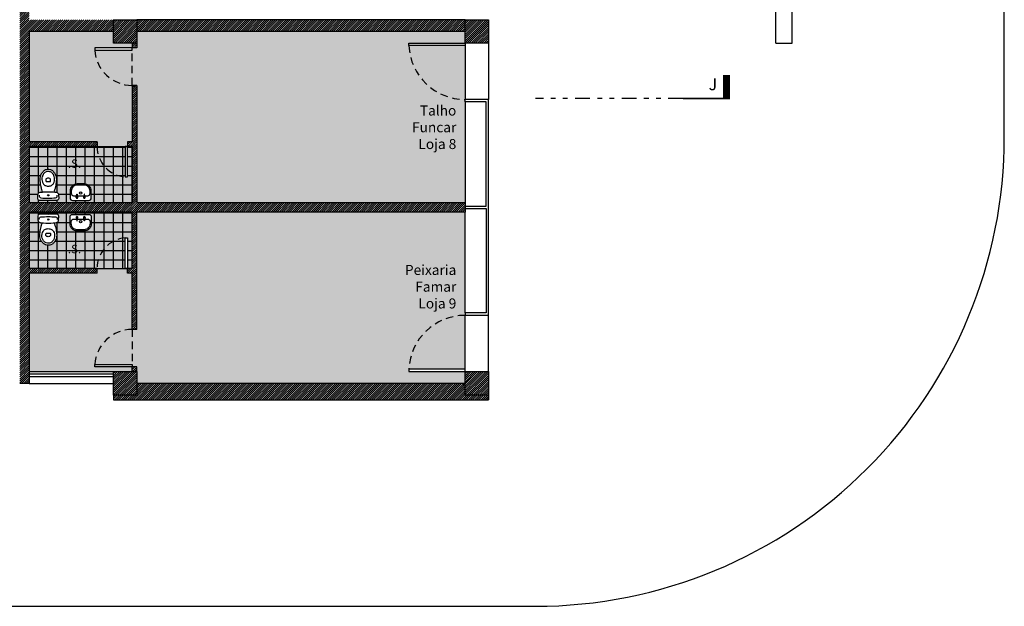
# Model space of a CAD drawing. Units: inches. Extents: x -97 to 355, y 85 to 222.
# Drawn here: x 106 to 127, y 87 to 99 of the extents above; entities that cross this region are included whole.
import ezdxf

# ---------------------------------------------------------------- set-up
doc = ezdxf.new("R2010")
doc.units = ezdxf.units.IN
doc.header["$MEASUREMENT"] = 0
doc.linetypes.add('DIVIDE', pattern=[31.75, 12.7, -6.35, 0, -6.35, 0, -6.35])
doc.linetypes.add('HIDDEN', pattern=[9.525, 6.35, -3.175])
for name, color, linetype in [('C1', 1, 'Continuous'), ('C1_Ind_Corte', 1, 'Continuous'), ('C2', 2, 'Continuous'), ('C3', 3, 'Continuous'), ('C3_Ind_Corte', 3, 'Continuous'), ('C6', 6, 'Continuous'), ('S1', 1, 'Continuous'), ('S2', 2, 'Continuous'), ('T-Lojas_Ext', 40, 'Continuous'), ('T1', 1, 'Continuous'), ('T251', 251, 'Continuous'), ('Tx1', 1, 'Continuous'), ('Tx230', 230, 'Continuous'), ('Txt1_Ind_Corte', 1, 'Continuous')]:
    doc.layers.add(name, color=color, linetype=linetype)
doc.styles.add('Texto', font='ARIAL.TTF')

msp = doc.modelspace()

# ---------------------------------------------------------------- hatches: boundary and pattern name
at = {"layer": 'T-Lojas_Ext'}
h = msp.add_hatch(color=256, dxfattribs=at)
h.paths.add_polyline_path([(115.224, 127.74), (115.224, 127.79, -0.401423), (114.024, 128.94), (114.024, 128.99), (115.224, 128.99), (115.224, 129.24), (108.224, 129.24), (108.224, 128.99), (108.224, 128.89), (108.124, 128.89), (108.124, 128.84), (108.124, 128.09), (108.224, 128.09), (108.224, 125.59), (115.224, 125.59)])
h.paths.add_polyline_path([(115.224, 128.94), (114.024, 128.94, 0.401423), (115.224, 127.79)], flags=17)
h.paths.add_polyline_path([(108.124, 128.84), (107.324, 128.84, 0.394557), (108.124, 128.09)], flags=17)
h.paths.add_polyline_path([(108.124, 128.09, -0.394557), (107.324, 128.84), (107.324, 128.89), (108.124, 128.89), (108.124, 128.99), (107.724, 128.99), (107.724, 129.24), (105.924, 129.24), (105.924, 126.89), (107.374, 126.89), (107.374, 126.79), (108.024, 126.79), (108.024, 126.89), (108.124, 126.89)])
h.paths.add_polyline_path([(115.224, 125.39), (108.224, 125.39), (108.224, 122.89), (108.124, 122.89), (108.124, 122.09), (108.224, 122.09), (108.224, 121.99), (108.224, 121.84), (115.224, 121.84), (115.224, 121.99), (114.024, 121.99), (114.024, 122.04, -0.401423), (115.224, 123.19), (115.224, 123.24)])
h.paths.add_polyline_path([(115.224, 123.19, 0.401423), (114.024, 122.04), (115.224, 122.04)], flags=17)
h.paths.add_polyline_path([(108.124, 122.89, 0.394557), (107.324, 122.14), (108.124, 122.14)], flags=17)
h.paths.add_polyline_path([(108.124, 124.09), (108.024, 124.09), (108.024, 124.19), (107.974, 124.19), (107.374, 124.19), (107.374, 124.09), (105.924, 124.09), (105.924, 121.84), (107.724, 121.84), (107.724, 121.99), (108.124, 121.99), (108.124, 122.09), (107.324, 122.09), (107.324, 122.14, -0.394557), (108.124, 122.89)])
h.paths.add_polyline_path([(108.124, 120.59, -0.394557), (107.324, 121.34), (107.324, 121.39), (108.124, 121.39), (108.124, 121.49), (107.724, 121.49), (107.724, 121.64), (105.924, 121.64), (105.924, 119.39), (107.374, 119.39), (107.374, 119.29), (108.024, 119.29), (108.024, 119.39), (108.124, 119.39)])
h.paths.add_polyline_path([(108.124, 121.34), (107.324, 121.34, 0.394557), (108.124, 120.59)], flags=17)
h.paths.add_polyline_path([(115.224, 120.29, -0.401423), (114.024, 121.44), (114.024, 121.49), (115.224, 121.49), (115.224, 121.64), (108.224, 121.64), (108.224, 121.49), (108.224, 121.39), (108.124, 121.39), (108.124, 121.34), (108.124, 120.59), (108.224, 120.59), (108.224, 118.09), (115.224, 118.09), (115.224, 120.24)])
h.paths.add_polyline_path([(115.224, 121.44), (114.024, 121.44, 0.401423), (115.224, 120.29)], flags=17)
h.paths.add_polyline_path([(115.224, 117.89), (108.224, 117.89), (108.224, 115.39), (108.124, 115.39), (108.124, 114.59), (108.224, 114.59), (108.224, 114.49), (108.224, 114.34), (115.224, 114.34), (115.224, 114.49), (114.024, 114.49), (114.024, 114.54, -0.401423), (115.224, 115.69), (115.224, 115.74)])
h.paths.add_polyline_path([(115.224, 115.69, 0.401423), (114.024, 114.54), (115.224, 114.54)], flags=17)
h.paths.add_polyline_path([(108.124, 115.39, 0.394557), (107.324, 114.64), (108.124, 114.64)], flags=17)
h.paths.add_polyline_path([(108.124, 116.59), (108.024, 116.59), (108.024, 116.69), (107.974, 116.69), (107.374, 116.69), (107.374, 116.59), (105.924, 116.59), (105.924, 114.34), (107.724, 114.34), (107.724, 114.49), (108.124, 114.49), (108.124, 114.59), (107.324, 114.59), (107.324, 114.64, -0.394557), (108.124, 115.39)])
h.paths.add_polyline_path([(108.124, 113.09, -0.394557), (107.324, 113.84), (107.324, 113.89), (108.124, 113.89), (108.124, 113.99), (107.724, 113.99), (107.724, 114.14), (105.924, 114.14), (105.924, 111.89), (107.374, 111.89), (107.374, 111.79), (108.024, 111.79), (108.024, 111.89), (108.124, 111.89)])
h.paths.add_polyline_path([(108.124, 113.84), (107.324, 113.84, 0.394557), (108.124, 113.09)], flags=17)
h.paths.add_polyline_path([(114.024, 113.94), (114.024, 113.99), (115.224, 113.99), (115.224, 114.14), (108.224, 114.14), (108.224, 113.99), (108.224, 113.89), (108.124, 113.89), (108.124, 113.84), (108.124, 113.09), (108.224, 113.09), (108.224, 110.59), (115.224, 110.59), (115.224, 112.74), (115.224, 112.79, -0.401423)])
h.paths.add_polyline_path([(115.224, 113.94), (114.024, 113.94, 0.401423), (115.224, 112.79)], flags=17)
h.paths.add_polyline_path([(115.224, 110.39), (108.224, 110.39), (108.224, 107.89), (108.124, 107.89), (108.124, 107.09), (108.224, 107.09), (108.224, 106.99), (108.224, 106.74), (115.224, 106.74), (115.224, 106.99), (114.024, 106.99), (114.024, 107.04, -0.401423), (115.224, 108.19), (115.224, 108.24)])
h.paths.add_polyline_path([(115.224, 108.19, 0.401423), (114.024, 107.04), (115.224, 107.04)], flags=17)
h.paths.add_polyline_path([(108.124, 107.89, 0.394557), (107.324, 107.14), (108.124, 107.14)], flags=17)
h.paths.add_polyline_path([(108.124, 109.09), (108.024, 109.09), (108.024, 109.19), (107.974, 109.19), (107.374, 109.19), (107.374, 109.09), (105.924, 109.09), (105.924, 106.74), (107.724, 106.74), (107.724, 106.99), (108.124, 106.99), (108.124, 107.09), (107.324, 107.09), (107.324, 107.14, -0.394557), (108.124, 107.89)])
h.paths.add_polyline_path([(115.224, 98.94), (114.024, 98.94, 0.401423), (115.224, 97.79)], flags=17)
h.paths.add_polyline_path([(115.224, 97.74), (115.224, 97.79, -0.401423), (114.024, 98.94), (114.024, 98.99), (115.224, 98.99), (115.224, 99.24), (108.224, 99.24), (108.224, 98.99), (108.224, 98.89), (108.124, 98.89), (108.124, 98.84), (108.124, 98.09), (108.224, 98.09), (108.224, 95.59), (115.224, 95.59)])
h.paths.add_polyline_path([(108.124, 98.84), (107.324, 98.84, 0.394557), (108.124, 98.09)], flags=17)
h.paths.add_polyline_path([(108.124, 98.09, -0.394557), (107.324, 98.84), (107.324, 98.89), (108.124, 98.89), (108.124, 98.99), (107.724, 98.99), (107.724, 99.24), (105.924, 99.24), (105.924, 96.89), (107.374, 96.89), (107.374, 96.79), (108.024, 96.79), (108.024, 96.89), (108.124, 96.89)])
h.paths.add_polyline_path([(108.124, 94.09), (108.024, 94.09), (108.024, 94.19), (107.974, 94.19), (107.374, 94.19), (107.374, 94.09), (105.924, 94.09), (105.924, 91.99), (107.724, 91.99), (108.124, 91.99), (108.124, 92.09), (107.324, 92.09), (107.324, 92.14, -0.394557), (108.124, 92.89)])
h.paths.add_polyline_path([(108.124, 92.89, 0.394557), (107.324, 92.14), (108.124, 92.14)], flags=17)
h.paths.add_polyline_path([(115.224, 93.19), (115.224, 93.24), (115.224, 95.39), (108.224, 95.39), (108.224, 92.89), (108.124, 92.89), (108.124, 92.09), (108.224, 92.09), (108.224, 91.99), (108.224, 91.74), (115.224, 91.74), (115.224, 91.99), (114.024, 91.99), (114.024, 92.04, -0.401423)])
h.paths.add_polyline_path([(115.224, 93.19, 0.401423), (114.024, 92.04), (115.224, 92.04)], flags=17)
h = msp.add_hatch(color=256, dxfattribs=at)
h.dxf.hatch_style = 1
h.paths.add_polyline_path([(107.974, 94.19), (107.974, 94.84, 0.389733), (107.374, 94.19)], flags=17)
h.paths.add_polyline_path([(107.974, 94.84), (108.024, 94.84), (108.024, 94.19), (108.124, 94.19), (108.124, 95.39), (105.924, 95.39), (105.924, 94.19), (107.374, 94.19, -0.389733)])
h.paths.add_polyline_path([(107.099, 94.99), (106.949, 94.99, -0.414214), (106.799, 95.14), (106.799, 95.29, -0.414214), (106.849, 95.34), (107.199, 95.34, -0.414214), (107.249, 95.29), (107.249, 95.14, -0.414214)], flags=16)
h.paths.add_polyline_path([(107.099, 95.015), (106.949, 95.015, -0.414214), (106.824, 95.14), (106.824, 95.19, -0.414214), (106.874, 95.24), (106.935, 95.24), (106.933, 95.257, -3.378485), (106.955, 95.257), (106.952, 95.24), (107.095, 95.24), (107.093, 95.257, -3.378485), (107.115, 95.257), (107.112, 95.24), (107.174, 95.24, -0.414214), (107.224, 95.19), (107.224, 95.14, -0.414214)], flags=0)
h.paths.add_polyline_path([(106.999, 95.186, -1), (107.049, 95.186, -1)], flags=0)
h.paths.add_polyline_path([(106.498, 94.807, -0.060407), (106.462, 94.75, -0.081213), (106.414, 94.704, -0.09991), (106.365, 94.685, -0.061149), (106.332, 94.682, -0.059686), (106.3, 94.685, -0.09991), (106.252, 94.704, -0.081213), (106.203, 94.75, -0.060407), (106.167, 94.807, -0.113089), (106.155, 94.925, -0.050808), (106.172, 95.048, -0.015239), (106.208, 95.161, 0.001436), (106.157, 95.166, -0.346232), (106.111, 95.223), (106.109, 95.294, -0.395895), (106.145, 95.344), (106.332, 95.34), (106.333, 95.34), (106.52, 95.344, -0.395895), (106.556, 95.293), (106.554, 95.223, -0.346232), (106.508, 95.166, -0.011372), (106.457, 95.162, -0.014213), (106.494, 95.048, -0.042496), (106.511, 94.925, -0.104308)], flags=16)
h.paths.add_polyline_path([(106.466, 94.861, -0.122839), (106.451, 94.809, -0.10759), (106.406, 94.747, -0.088864), (106.348, 94.726), (106.334, 94.726), (106.316, 94.726, -0.084136), (106.259, 94.747, -0.10759), (106.214, 94.809, -0.121683), (106.199, 94.861, -0.045346), (106.202, 94.924, -0.083073), (106.222, 94.978, -0.167095), (106.261, 95.019, -0.081946), (106.33, 95.037, -0.090629), (106.404, 95.019, -0.167095), (106.443, 94.978, -0.083073), (106.464, 94.924, -0.046315)], flags=0)
h.paths.add_polyline_path([(106.382, 94.891, -0.138275), (106.364, 94.873, -0.070795), (106.333, 94.865, -0.070795), (106.301, 94.873, -0.138275), (106.284, 94.891, -0.073373), (106.281, 94.927, -0.41031), (106.295, 94.939), (106.333, 94.939), (106.333, 94.939), (106.371, 94.939, -0.41031), (106.384, 94.927, -0.073373)], flags=0)
h.paths.add_polyline_path([(106.321, 95.232, -1), (106.346, 95.232, -1)], flags=0)
h.paths.add_polyline_path([(108.124, 95.59), (108.124, 96.79), (108.024, 96.79), (108.024, 96.14), (107.974, 96.14, -0.389733), (107.374, 96.79), (105.924, 96.79), (105.924, 95.59)])
h.paths.add_polyline_path([(107.249, 95.69, -0.414214), (107.199, 95.64), (106.849, 95.64, -0.414214), (106.799, 95.69), (106.799, 95.84, -0.414214), (106.949, 95.99), (107.099, 95.99, -0.414214), (107.249, 95.84)], flags=16)
h.paths.add_polyline_path([(107.224, 95.79, -0.414214), (107.174, 95.74), (107.112, 95.74), (107.115, 95.722, -3.378485), (107.093, 95.722), (107.095, 95.74), (106.952, 95.74), (106.955, 95.722, -3.378485), (106.933, 95.722), (106.935, 95.74), (106.874, 95.74, -0.414214), (106.824, 95.79), (106.824, 95.84, -0.414214), (106.949, 95.965), (107.099, 95.965, -0.414214), (107.224, 95.84)], flags=0)
h.paths.add_polyline_path([(106.999, 95.794, -1), (107.049, 95.794, -1)], flags=0)
h.paths.add_polyline_path([(106.554, 95.757), (106.556, 95.686, -0.395895), (106.52, 95.636), (106.333, 95.64), (106.332, 95.64), (106.145, 95.636, -0.395895), (106.109, 95.686), (106.111, 95.757, -0.346232), (106.157, 95.813, 0.001436), (106.208, 95.818, -0.015239), (106.172, 95.932, -0.050808), (106.155, 96.055, -0.113089), (106.167, 96.173, -0.060407), (106.203, 96.23, -0.081213), (106.252, 96.276, -0.09991), (106.3, 96.294, -0.059686), (106.332, 96.298, -0.061149), (106.365, 96.294, -0.09991), (106.414, 96.276, -0.081213), (106.462, 96.23, -0.060407), (106.498, 96.173, -0.104308), (106.511, 96.055, -0.042496), (106.494, 95.932, -0.014213), (106.457, 95.818, -0.011372), (106.508, 95.813, -0.346232)], flags=16)
h.paths.add_polyline_path([(106.464, 96.055, -0.083073), (106.443, 96.001, -0.167095), (106.404, 95.96, -0.090629), (106.33, 95.943, -0.081946), (106.261, 95.96, -0.167095), (106.222, 96.001, -0.083073), (106.202, 96.055, -0.045346), (106.199, 96.119, -0.121683), (106.214, 96.171, -0.10759), (106.259, 96.232, -0.084136), (106.316, 96.253), (106.334, 96.253), (106.348, 96.253, -0.088864), (106.406, 96.232, -0.10759), (106.451, 96.171, -0.122839), (106.466, 96.119, -0.046315)], flags=0)
h.paths.add_polyline_path([(106.384, 96.053, -0.41031), (106.371, 96.04), (106.333, 96.04), (106.333, 96.04), (106.295, 96.04, -0.41031), (106.281, 96.053, -0.073373), (106.284, 96.089, -0.138275), (106.301, 96.107, -0.070795), (106.333, 96.115, -0.070795), (106.364, 96.107, -0.138275), (106.382, 96.089, -0.073373)], flags=0)
h.paths.add_polyline_path([(106.321, 95.748, -1), (106.346, 95.748, -1)], flags=0)
h.paths.add_polyline_path([(107.974, 96.14), (107.974, 96.79), (107.374, 96.79, 0.389733)], flags=17)
h.paths.add_polyline_path([(106.646, 94.718), (107.068, 94.718), (107.068, 94.441), (106.646, 94.441)], flags=24)
h.paths.add_polyline_path([(106.646, 96.538), (107.068, 96.538), (107.068, 96.262), (106.646, 96.262)], flags=24)
at = {"layer": 'T1'}
h = msp.add_hatch(dxfattribs=at)
h.set_pattern_fill('NET,_O', color=256, scale=0.063, angle=360)
h.set_pattern_definition([(360, (-140.50897, -184.66328), (0, 0.200025), []), (90, (-140.50897, -184.66328), (-0.200025, 0), [])])
h.paths.add_polyline_path([(107.974, 94.19), (107.974, 94.84, 0.389733), (107.374, 94.19)], flags=17)
h.paths.add_polyline_path([(107.974, 94.84), (108.024, 94.84), (108.024, 94.19), (108.124, 94.19), (108.124, 95.39), (105.924, 95.39), (105.924, 94.19), (107.374, 94.19, -0.389733)])
h.paths.add_polyline_path([(107.099, 94.99), (106.949, 94.99, -0.414214), (106.799, 95.14), (106.799, 95.29, -0.414214), (106.849, 95.34), (107.199, 95.34, -0.414214), (107.249, 95.29), (107.249, 95.14, -0.414214)], flags=16)
h.paths.add_polyline_path([(107.099, 95.015), (106.949, 95.015, -0.414214), (106.824, 95.14), (106.824, 95.19, -0.414214), (106.874, 95.24), (106.935, 95.24), (106.933, 95.257, -3.378485), (106.955, 95.257), (106.952, 95.24), (107.095, 95.24), (107.093, 95.257, -3.378485), (107.115, 95.257), (107.112, 95.24), (107.174, 95.24, -0.414214), (107.224, 95.19), (107.224, 95.14, -0.414214)], flags=0)
h.paths.add_polyline_path([(106.999, 95.186, -1), (107.049, 95.186, -1)], flags=0)
h.paths.add_polyline_path([(106.498, 94.807, -0.060407), (106.462, 94.75, -0.081213), (106.414, 94.704, -0.09991), (106.365, 94.685, -0.061149), (106.332, 94.682, -0.059686), (106.3, 94.685, -0.09991), (106.252, 94.704, -0.081213), (106.203, 94.75, -0.060407), (106.167, 94.807, -0.113089), (106.155, 94.925, -0.050808), (106.172, 95.048, -0.015239), (106.208, 95.161, 0.001436), (106.157, 95.166, -0.346232), (106.111, 95.223), (106.109, 95.294, -0.395895), (106.145, 95.344), (106.332, 95.34), (106.333, 95.34), (106.52, 95.344, -0.395895), (106.556, 95.293), (106.554, 95.223, -0.346232), (106.508, 95.166, -0.011372), (106.457, 95.162, -0.014213), (106.494, 95.048, -0.042496), (106.511, 94.925, -0.104308)], flags=16)
h.paths.add_polyline_path([(106.466, 94.861, -0.122839), (106.451, 94.809, -0.10759), (106.406, 94.747, -0.088864), (106.348, 94.726), (106.334, 94.726), (106.316, 94.726, -0.084136), (106.259, 94.747, -0.10759), (106.214, 94.809, -0.121683), (106.199, 94.861, -0.045346), (106.202, 94.924, -0.083073), (106.222, 94.978, -0.167095), (106.261, 95.019, -0.081946), (106.33, 95.037, -0.090629), (106.404, 95.019, -0.167095), (106.443, 94.978, -0.083073), (106.464, 94.924, -0.046315)], flags=0)
h.paths.add_polyline_path([(106.382, 94.891, -0.138275), (106.364, 94.873, -0.070795), (106.333, 94.865, -0.070795), (106.301, 94.873, -0.138275), (106.284, 94.891, -0.073373), (106.281, 94.927, -0.41031), (106.295, 94.939), (106.333, 94.939), (106.333, 94.939), (106.371, 94.939, -0.41031), (106.384, 94.927, -0.073373)], flags=0)
h.paths.add_polyline_path([(106.321, 95.232, -1), (106.346, 95.232, -1)], flags=0)
h.paths.add_polyline_path([(108.124, 95.59), (108.124, 96.79), (108.024, 96.79), (108.024, 96.14), (107.974, 96.14, -0.389733), (107.374, 96.79), (105.924, 96.79), (105.924, 95.59)])
h.paths.add_polyline_path([(107.249, 95.69, -0.414214), (107.199, 95.64), (106.849, 95.64, -0.414214), (106.799, 95.69), (106.799, 95.84, -0.414214), (106.949, 95.99), (107.099, 95.99, -0.414214), (107.249, 95.84)], flags=16)
h.paths.add_polyline_path([(107.224, 95.79, -0.414214), (107.174, 95.74), (107.112, 95.74), (107.115, 95.722, -3.378485), (107.093, 95.722), (107.095, 95.74), (106.952, 95.74), (106.955, 95.722, -3.378485), (106.933, 95.722), (106.935, 95.74), (106.874, 95.74, -0.414214), (106.824, 95.79), (106.824, 95.84, -0.414214), (106.949, 95.965), (107.099, 95.965, -0.414214), (107.224, 95.84)], flags=0)
h.paths.add_polyline_path([(106.999, 95.794, -1), (107.049, 95.794, -1)], flags=0)
h.paths.add_polyline_path([(106.554, 95.757), (106.556, 95.686, -0.395895), (106.52, 95.636), (106.333, 95.64), (106.332, 95.64), (106.145, 95.636, -0.395895), (106.109, 95.686), (106.111, 95.757, -0.346232), (106.157, 95.813, 0.001436), (106.208, 95.818, -0.015239), (106.172, 95.932, -0.050808), (106.155, 96.055, -0.113089), (106.167, 96.173, -0.060407), (106.203, 96.23, -0.081213), (106.252, 96.276, -0.09991), (106.3, 96.294, -0.059686), (106.332, 96.298, -0.061149), (106.365, 96.294, -0.09991), (106.414, 96.276, -0.081213), (106.462, 96.23, -0.060407), (106.498, 96.173, -0.104308), (106.511, 96.055, -0.042496), (106.494, 95.932, -0.014213), (106.457, 95.818, -0.011372), (106.508, 95.813, -0.346232)], flags=16)
h.paths.add_polyline_path([(106.464, 96.055, -0.083073), (106.443, 96.001, -0.167095), (106.404, 95.96, -0.090629), (106.33, 95.943, -0.081946), (106.261, 95.96, -0.167095), (106.222, 96.001, -0.083073), (106.202, 96.055, -0.045346), (106.199, 96.119, -0.121683), (106.214, 96.171, -0.10759), (106.259, 96.232, -0.084136), (106.316, 96.253), (106.334, 96.253), (106.348, 96.253, -0.088864), (106.406, 96.232, -0.10759), (106.451, 96.171, -0.122839), (106.466, 96.119, -0.046315)], flags=0)
h.paths.add_polyline_path([(106.384, 96.053, -0.41031), (106.371, 96.04), (106.333, 96.04), (106.333, 96.04), (106.295, 96.04, -0.41031), (106.281, 96.053, -0.073373), (106.284, 96.089, -0.138275), (106.301, 96.107, -0.070795), (106.333, 96.115, -0.070795), (106.364, 96.107, -0.138275), (106.382, 96.089, -0.073373)], flags=0)
h.paths.add_polyline_path([(106.321, 95.748, -1), (106.346, 95.748, -1)], flags=0)
h.paths.add_polyline_path([(107.974, 96.14), (107.974, 96.79), (107.374, 96.79, 0.389733)], flags=17)
h.paths.add_polyline_path([(106.646, 94.718), (107.068, 94.718), (107.068, 94.441), (106.646, 94.441)], flags=24)
h.paths.add_polyline_path([(106.646, 96.538), (107.068, 96.538), (107.068, 96.262), (106.646, 96.262)], flags=24)
at = {"layer": 'T251'}
h = msp.add_hatch(dxfattribs=at)
h.set_pattern_fill('ANSI31', color=256, scale=0.01, angle=360, style=0)
h.set_pattern_definition([(45, (-140.508975, -184.663276), (-0.0224506403, 0.0224506403), [])])
h.paths.add_polyline_path([(85.724, 121.99), (85.224, 121.99), (85.224, 121.49), (85.724, 121.49)])
h.paths.add_polyline_path([(92.724, 121.74), (90.824, 121.74), (90.824, 125.24), (90.574, 125.24), (90.574, 121.74), (85.724, 121.74), (85.724, 121.49), (92.724, 121.49)])
h.paths.add_polyline_path([(93.224, 121.99), (92.724, 121.99), (92.724, 121.49), (93.224, 121.49)])
h.paths.add_polyline_path([(100.224, 121.74), (93.224, 121.74), (93.224, 121.49), (100.224, 121.49)])
h.paths.add_polyline_path([(100.724, 121.99), (100.224, 121.99), (100.224, 121.49), (100.724, 121.49)])
h.paths.add_polyline_path([(108.224, 121.99), (107.724, 121.99), (107.724, 121.49), (108.224, 121.49)])
h.paths.add_polyline_path([(115.724, 121.99), (115.224, 121.99), (115.224, 121.49), (115.724, 121.49)])
h.paths.add_polyline_path([(115.724, 114.49), (115.224, 114.49), (115.224, 113.99), (115.724, 113.99)])
h.paths.add_polyline_path([(108.224, 114.49), (107.724, 114.49), (107.724, 113.99), (108.224, 113.99)])
h.paths.add_polyline_path([(100.724, 114.49), (100.224, 114.49), (100.224, 113.99), (100.724, 113.99)])
h.paths.add_polyline_path([(93.224, 114.49), (92.724, 114.49), (92.724, 113.99), (93.224, 113.99)])
h.paths.add_polyline_path([(85.724, 114.49), (85.224, 114.49), (85.224, 113.99), (85.724, 113.99)])
h.paths.add_polyline_path([(85.724, 106.99), (85.224, 106.99), (85.224, 106.49), (85.724, 106.49)])
h.paths.add_polyline_path([(93.224, 106.99), (92.724, 106.99), (92.724, 106.49), (93.224, 106.49)])
h.paths.add_polyline_path([(100.724, 106.99), (100.224, 106.99), (100.224, 106.49), (100.724, 106.49)])
h.paths.add_polyline_path([(108.224, 106.99), (107.724, 106.99), (107.724, 106.49), (108.224, 106.49)])
h.paths.add_polyline_path([(115.724, 106.99), (115.224, 106.99), (115.224, 106.49), (115.724, 106.49)])
h.paths.add_polyline_path([(115.724, 99.49), (115.224, 99.49), (115.224, 98.99), (115.724, 98.99)])
h.paths.add_polyline_path([(108.224, 99.49), (107.724, 99.49), (107.724, 98.99), (108.224, 98.99)], flags=17)
h.paths.add_polyline_path([(100.724, 99.49), (100.224, 99.49), (100.224, 98.99), (100.724, 98.99)])
h.paths.add_polyline_path([(93.224, 99.49), (92.724, 99.49), (92.724, 98.99), (93.224, 98.99)])
h.paths.add_polyline_path([(85.724, 99.49), (85.224, 99.49), (85.224, 98.99), (85.724, 98.99)])
h.paths.add_polyline_path([(85.724, 91.99), (85.224, 91.99), (85.224, 91.49), (85.724, 91.49)])
h.paths.add_polyline_path([(93.224, 91.99), (92.724, 91.99), (92.724, 91.49), (93.224, 91.49)])
h.paths.add_polyline_path([(100.724, 91.99), (100.224, 91.99), (100.224, 91.49), (100.724, 91.49)])
h.paths.add_polyline_path([(108.224, 91.99), (107.724, 91.99), (107.724, 91.49), (108.224, 91.49)])
h.paths.add_polyline_path([(115.724, 91.99), (115.224, 91.99), (115.224, 91.49), (115.724, 91.49)])
h.paths.add_polyline_path([(115.224, 91.74), (108.224, 91.74), (108.224, 91.49), (107.724, 91.49), (107.724, 91.39), (115.724, 91.39), (115.724, 91.49), (115.224, 91.49)])
h.paths.add_polyline_path([(92.724, 99.49), (85.724, 99.49), (85.724, 99.24), (92.724, 99.24)])
h.paths.add_polyline_path([(115.824, 104.49), (115.474, 104.49), (115.474, 101.49), (115.824, 101.49)])
h.paths.add_polyline_path([(115.224, 106.74), (108.224, 106.74), (108.224, 106.49), (112.974, 106.49), (112.974, 103.79), (109.274, 103.79), (109.274, 101.49), (109.974, 101.49), (109.974, 101.59), (109.474, 101.59), (109.474, 103.59), (112.574, 103.59), (112.574, 101.59), (111.474, 101.59), (111.474, 101.49), (112.674, 101.49), (112.674, 103.59), (113.174, 103.59), (113.174, 106.49), (115.224, 106.49)])
h.paths.add_polyline_path([(107.974, 106.49), (107.724, 106.49), (107.724, 104.39), (107.624, 104.39), (107.624, 104.29), (107.724, 104.29), (107.724, 101.49), (107.974, 101.49)])
h.paths.add_polyline_path([(105.924, 101.99), (105.724, 101.99), (105.724, 91.74), (105.924, 91.74), (105.924, 94.09), (107.374, 94.09), (107.374, 94.19), (105.924, 94.19), (105.924, 95.39), (108.124, 95.39), (108.124, 94.19), (108.024, 94.19), (108.024, 94.09), (108.124, 94.09), (108.124, 92.89), (108.224, 92.89), (108.224, 95.39), (115.224, 95.39), (115.224, 95.59), (108.224, 95.59), (108.224, 98.09), (108.124, 98.09), (108.124, 96.89), (108.024, 96.89), (108.024, 96.79), (108.124, 96.79), (108.124, 95.59), (105.924, 95.59), (105.924, 96.79), (107.374, 96.79), (107.374, 96.89), (105.924, 96.89), (105.924, 99.24), (107.724, 99.24), (107.724, 99.49), (105.924, 99.49)])
h.paths.add_polyline_path([(115.224, 99.49), (108.224, 99.49), (108.224, 99.24), (115.224, 99.24)])
h.paths.add_polyline_path([(108.224, 92.09), (108.124, 92.09), (108.124, 91.99), (108.224, 91.99)], flags=17)
h.paths.add_polyline_path([(108.224, 98.99), (108.124, 98.99), (108.124, 98.89), (108.224, 98.89)], flags=17)

# ---------------------------------------------------------------- linework, layer by layer
at = {"layer": 'C1', "ltscale": 0.025}
for p, q in [((115.224, 98.99), (115.224, 97.79)), ((107.374, 96.79), (108.024, 96.79)), ((107.374, 94.19), (108.024, 94.19)), ((115.224, 91.99), (115.224, 93.19))]:
    msp.add_line(p, q, dxfattribs=at)
at = {"layer": 'C1'}
for p, q in [((115.724, 98.99), (115.724, 97.79)), ((115.224, 97.74), (115.224, 95.59)), ((115.224, 93.24), (115.224, 95.39)), ((115.724, 91.99), (115.724, 93.19)), ((105.924, 91.99), (107.724, 91.99)), ((105.924, 91.74), (107.724, 91.74))]:
    msp.add_line(p, q, dxfattribs=at)
at = {"layer": 'C1', "linetype": 'HIDDEN', "ltscale": 0.025}
for p, q in [((108.124, 98.09), (108.124, 98.89)), ((108.124, 92.89), (108.124, 92.09))]:
    msp.add_line(p, q, dxfattribs=at)
at = {"layer": 'C1'}
msp.add_lwpolyline([(85.724, 86.99), (116.724, 86.99, 0.414214), (126.724, 96.99), (126.724, 138.99, 0.414214), (116.724, 148.99), (85.724, 148.99)], format="xyb", dxfattribs=at)
at = {"layer": 'C1', "linetype": 'HIDDEN', "ltscale": 0.025}
for centre, radius, start, end in [((115.225, 98.992), 1.202, 182.4756, 269.9622), ((108.125, 98.893), 0.803, 183.7835, 269.9117), ((108.027, 96.791), 0.654, 180.1243, 265.2944), ((108.027, 94.188), 0.654, 94.7056, 179.8757), ((115.225, 91.988), 1.202, 90.0378, 177.5244), ((108.125, 92.087), 0.803, 90.0883, 176.2165)]:
    msp.add_arc(centre, radius, start, end, dxfattribs=at)
at = {"layer": 'C1_Ind_Corte'}
for points, const_width in [([(120.799, 97.81), (120.799, 98.31)], 0.15), ([(119.874, 97.81), (120.874, 97.81)], 0.035)]:
    msp.add_lwpolyline(points, dxfattribs=dict(at, const_width=const_width))
at = {"layer": 'C2'}
for p, q in [((121.849, 98.99), (121.849, 128.84)), ((122.199, 98.99), (122.199, 128.84)), ((121.849, 98.99), (122.199, 98.99)), ((115.724, 97.79), (115.224, 97.79)), ((115.224, 97.74), (115.224, 97.79)), ((115.674, 97.74), (115.224, 97.74)), ((115.674, 95.515), (115.674, 97.74)), ((115.724, 93.19), (115.724, 97.79)), ((115.224, 95.515), (115.674, 95.515)), ((115.224, 95.465), (115.674, 95.465)), ((115.674, 95.465), (115.674, 93.24)), ((115.674, 93.24), (115.224, 93.24)), ((115.224, 93.24), (115.224, 93.19)), ((115.724, 93.19), (115.224, 93.19)), ((105.924, 91.94), (107.724, 91.94)), ((105.924, 91.89), (107.724, 91.89))]:
    msp.add_line(p, q, dxfattribs=at)
for points in [[(114.024, 98.99), (115.224, 98.99), (115.224, 98.94), (114.024, 98.94)], [(107.324, 98.84), (108.124, 98.84), (108.124, 98.89), (107.324, 98.89)], [(107.974, 96.14), (108.024, 96.14), (108.024, 96.79), (107.974, 96.79)], [(107.974, 94.84), (108.024, 94.84), (108.024, 94.19), (107.974, 94.19)], [(107.324, 92.14), (108.124, 92.14), (108.124, 92.09), (107.324, 92.09)], [(114.024, 91.99), (115.224, 91.99), (115.224, 92.04), (114.024, 92.04)]]:
    msp.add_lwpolyline(points, close=True, dxfattribs=at)
at = {"layer": 'C3'}
for points in [[(108.224, 98.99), (107.724, 98.99), (107.724, 99.49), (108.224, 99.49)], [(115.724, 98.99), (115.224, 98.99), (115.224, 99.49), (115.724, 99.49)], [(108.224, 91.49), (107.724, 91.49), (107.724, 91.99), (108.224, 91.99)], [(115.724, 91.49), (115.224, 91.49), (115.224, 91.99), (115.724, 91.99)]]:
    msp.add_lwpolyline(points, close=True, dxfattribs=at)
at = {"layer": 'C3_Ind_Corte', "linetype": 'DIVIDE', "ltscale": 0.025}
msp.add_line((119.874, 97.81), (116.724, 97.81), dxfattribs=at)
at = {"layer": 'C6'}
for p, q in [((115.224, 99.49), (108.224, 99.49)), ((107.724, 99.24), (105.924, 99.24)), ((105.924, 99.24), (105.924, 96.89)), ((115.224, 99.24), (108.224, 99.24)), ((108.124, 98.99), (108.124, 98.89)), ((108.224, 98.99), (108.224, 98.89)), ((108.224, 98.89), (108.124, 98.89)), ((108.224, 98.09), (108.124, 98.09)), ((108.124, 98.09), (108.124, 96.89)), ((108.224, 98.09), (108.224, 95.59)), ((107.374, 96.89), (105.924, 96.89)), ((107.374, 96.89), (107.374, 96.79)), ((108.124, 96.89), (108.024, 96.89)), ((108.024, 96.89), (108.024, 96.79)), ((107.374, 96.79), (105.924, 96.79)), ((105.924, 96.79), (105.924, 95.59)), ((108.124, 96.79), (108.024, 96.79)), ((108.124, 96.79), (108.124, 95.59)), ((108.124, 95.59), (105.924, 95.59)), ((115.224, 95.59), (108.224, 95.59)), ((115.224, 95.59), (115.224, 95.39)), ((108.124, 95.39), (105.924, 95.39)), ((105.924, 95.39), (105.924, 94.19)), ((108.124, 94.19), (108.124, 95.39)), ((115.224, 95.39), (108.224, 95.39)), ((108.224, 92.89), (108.224, 95.39)), ((107.374, 94.19), (105.924, 94.19)), ((107.374, 94.09), (105.924, 94.09)), ((105.924, 94.09), (105.924, 91.74)), ((107.374, 94.09), (107.374, 94.19)), ((108.124, 94.19), (108.024, 94.19)), ((108.024, 94.09), (108.024, 94.19)), ((108.124, 94.09), (108.024, 94.09)), ((108.124, 92.89), (108.124, 94.09)), ((108.224, 92.89), (108.124, 92.89)), ((108.124, 91.99), (108.124, 92.09)), ((108.224, 92.09), (108.124, 92.09)), ((108.224, 91.99), (108.224, 92.09)), ((105.924, 91.74), (105.724, 91.74)), ((115.224, 91.74), (108.224, 91.74)), ((107.724, 91.49), (107.724, 91.39)), ((107.724, 91.39), (115.724, 91.39)), ((115.724, 91.49), (115.724, 91.39))]:
    msp.add_line(p, q, dxfattribs=at)
at = {"layer": 'S1', "linetype": 'ByBlock'}
for points in [[(106.334, 96.253), (106.316, 96.253, 0.084136), (106.259, 96.232, 0.10759), (106.214, 96.171, 0.121683), (106.199, 96.119, 0.045346), (106.202, 96.055, 0.083073), (106.222, 96.001, 0.167095), (106.261, 95.96, 0.081946), (106.33, 95.943, 0.090629), (106.404, 95.96, 0.167095), (106.443, 96.001, 0.083073), (106.464, 96.055, 0.046315), (106.466, 96.119, 0.122839), (106.451, 96.171, 0.10759), (106.406, 96.232, 0.088864), (106.348, 96.253)], [(106.333, 96.04), (106.371, 96.04, 0.400887), (106.384, 96.053, 0.073373), (106.382, 96.089, 0.138275), (106.364, 96.107, 0.070795), (106.333, 96.115, 0.070795), (106.301, 96.107, 0.138275), (106.284, 96.089, 0.073373), (106.281, 96.053, 0.400887), (106.294, 96.04), (106.333, 96.04)], [(106.334, 94.726), (106.316, 94.726, -0.084136), (106.259, 94.747, -0.10759), (106.214, 94.809, -0.121683), (106.199, 94.861, -0.045346), (106.202, 94.924, -0.083073), (106.222, 94.978, -0.167095), (106.261, 95.019, -0.081946), (106.33, 95.037, -0.090629), (106.404, 95.019, -0.167095), (106.443, 94.978, -0.083073), (106.464, 94.924, -0.046315), (106.466, 94.861, -0.122839), (106.451, 94.809, -0.10759), (106.406, 94.747, -0.088864), (106.348, 94.726)], [(106.333, 94.939), (106.371, 94.939, -0.400887), (106.384, 94.927, -0.073373), (106.382, 94.891, -0.138275), (106.364, 94.873, -0.070795), (106.333, 94.865, -0.070795), (106.301, 94.873, -0.138275), (106.284, 94.891, -0.073373), (106.281, 94.927, -0.400887), (106.294, 94.939), (106.333, 94.939)]]:
    msp.add_lwpolyline(points, format="xyb", close=True, dxfattribs=at)
at = {"layer": 'S1'}
for points in [[(107.112, 95.74), (107.174, 95.74, 0.414214), (107.224, 95.79), (107.224, 95.84, 0.414214), (107.099, 95.965), (106.949, 95.965, 0.414214), (106.824, 95.84), (106.824, 95.79, 0.414214), (106.874, 95.74), (106.935, 95.74)], [(107.112, 95.24), (107.174, 95.24, -0.414214), (107.224, 95.19), (107.224, 95.14, -0.414214), (107.099, 95.015), (106.949, 95.015, -0.414214), (106.824, 95.14), (106.824, 95.19, -0.414214), (106.874, 95.24), (106.935, 95.24)]]:
    msp.add_lwpolyline(points, format="xyb", dxfattribs=at)
for points in [[(106.94, 95.771, -1), (106.948, 95.771), (106.958, 95.701, -0.402242), (106.93, 95.701)], [(107.108, 95.771, 1), (107.1, 95.771), (107.09, 95.701, 0.402242), (107.118, 95.701)], [(106.94, 95.208, 1), (106.948, 95.208), (106.958, 95.278, 0.402242), (106.93, 95.278)], [(107.108, 95.208, -1), (107.1, 95.208), (107.09, 95.278, -0.402242), (107.118, 95.278)]]:
    msp.add_lwpolyline(points, format="xyb", close=True, dxfattribs=at)
at = {"layer": 'S1', "linetype": 'ByBlock'}
for points in [[(106.142, 95.749, 0.090999), (106.145, 95.713, 0.321196), (106.176, 95.693, 0.005522), (106.333, 95.684, 0.005193), (106.49, 95.693, 0.321196), (106.52, 95.713, 0.090999), (106.523, 95.749)], [(106.142, 95.231, -0.090999), (106.145, 95.266, -0.321196), (106.176, 95.287, -0.005522), (106.333, 95.296, -0.005193), (106.49, 95.287, -0.321196), (106.52, 95.266, -0.090999), (106.523, 95.231)]]:
    msp.add_lwpolyline(points, format="xyb", dxfattribs=at)
at = {"layer": 'S1'}
for points in [[(106.952, 95.74), (107.095, 95.74)], [(106.952, 95.24), (107.095, 95.24)]]:
    msp.add_lwpolyline(points, dxfattribs=at)
at = {"layer": 'S1', "linetype": 'ByBlock'}
for centre in [(106.333, 95.748), (106.333, 95.232)]:
    msp.add_circle(centre, 0.0128, dxfattribs=at)
at = {"layer": 'S1'}
for centre in [(107.024, 95.794), (107.024, 95.186)]:
    msp.add_circle(centre, 0.025, dxfattribs=at)
for centre, start, end in [((106.944, 95.706), 122.9765, 57.0235), ((107.104, 95.706), 122.9765, 57.0235), ((106.944, 95.274), 302.9765, 237.0235), ((107.104, 95.274), 302.9765, 237.0235)]:
    msp.add_arc(centre, 0.02, start, end, dxfattribs=at)
at = {"layer": 'S2', "linetype": 'ByBlock'}
for points in [[(106.457, 95.818, 0.014213), (106.494, 95.932, 0.042496), (106.511, 96.055, 0.104308), (106.498, 96.173, 0.060407), (106.462, 96.23, 0.081213), (106.414, 96.276, 0.09991), (106.365, 96.294, 0.061149), (106.332, 96.298, 0.059686), (106.3, 96.294, 0.09991), (106.252, 96.276, 0.081213), (106.203, 96.23, 0.060407), (106.167, 96.173, 0.113089), (106.155, 96.055, 0.050808), (106.172, 95.932, 0.015239), (106.208, 95.818)], [(106.457, 95.162, -0.014213), (106.494, 95.048, -0.042496), (106.511, 94.925, -0.104308), (106.498, 94.807, -0.060407), (106.462, 94.75, -0.081213), (106.414, 94.704, -0.09991), (106.365, 94.685, -0.061149), (106.332, 94.682, -0.059686), (106.3, 94.685, -0.09991), (106.252, 94.704, -0.081213), (106.203, 94.75, -0.060407), (106.167, 94.807, -0.113089), (106.155, 94.925, -0.050808), (106.172, 95.048, -0.015239), (106.208, 95.161)]]:
    msp.add_lwpolyline(points, format="xyb", dxfattribs=at)
at = {"layer": 'S2'}
for points in [[(106.849, 95.64), (107.199, 95.64, 0.414214), (107.249, 95.69), (107.249, 95.84, 0.414214), (107.099, 95.99), (106.949, 95.99, 0.414214), (106.799, 95.84), (106.799, 95.69, 0.414214)], [(106.849, 95.34), (107.199, 95.34, -0.414214), (107.249, 95.29), (107.249, 95.14, -0.414214), (107.099, 94.99), (106.949, 94.99, -0.414214), (106.799, 95.14), (106.799, 95.29, -0.414214)]]:
    msp.add_lwpolyline(points, format="xyb", close=True, dxfattribs=at)
at = {"layer": 'S2', "linetype": 'ByBlock'}
for points in [[(106.332, 95.64), (106.145, 95.636, -0.340698), (106.109, 95.677), (106.111, 95.757, -0.346232), (106.157, 95.813, 0.002009), (106.229, 95.82, -0.047963), (106.437, 95.819, -0.015893), (106.508, 95.813, -0.346232), (106.554, 95.757), (106.556, 95.677, -0.335768), (106.52, 95.636), (106.333, 95.64)], [(106.332, 95.34), (106.145, 95.344, 0.340698), (106.109, 95.303), (106.111, 95.223, 0.346232), (106.157, 95.166, -0.002009), (106.229, 95.159, 0.047963), (106.437, 95.161, 0.015893), (106.508, 95.166, 0.346232), (106.554, 95.223), (106.556, 95.303, 0.335768), (106.52, 95.344), (106.333, 95.34)]]:
    msp.add_lwpolyline(points, format="xyb", close=True, dxfattribs=at)

# ---------------------------------------------------------------- texts
at = {"layer": 'Tx1', "char_height": 0.18, "attachment_point": 5, "style": 'Texto'}
for insert in [(106.857, 96.4), (106.857, 94.58)]:
    msp.add_mtext('I.S.', dxfattribs=dict(at, insert=insert))
at = {"layer": 'Tx230', "char_height": 0.2, "style": 'Texto'}
for s, insert, attachment_point in [('{\\H1.071x;Talho Funcar\\PLoja 8}', (115.036, 97.662), 3), ('{\\H1.071x;Peixaria Famar\\PLoja 9}', (115.036, 93.336), 9)]:
    msp.add_mtext(s, dxfattribs=dict(at, insert=insert, attachment_point=attachment_point))
at = {"layer": 'Txt1_Ind_Corte', "insert": (120.599, 97.91), "char_height": 0.25, "attachment_point": 9, "style": 'Texto'}
msp.add_mtext('J', dxfattribs=at)

doc.saveas('drawing.dxf')
